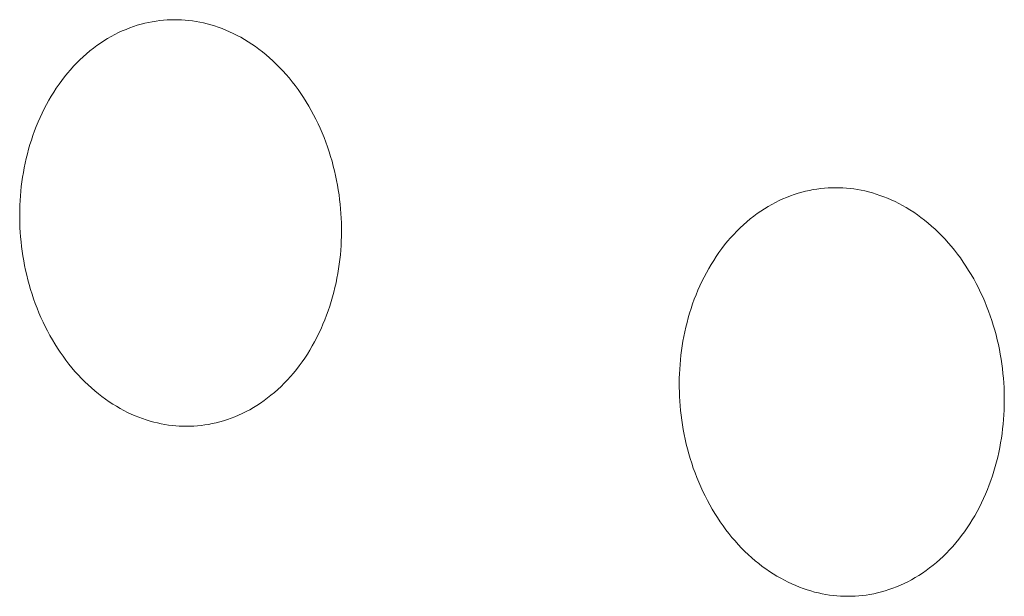
# Model space of a CAD drawing. Units: millimetres. Extents: x 0 to 17820, y 0 to 12600.
# Drawn here: x 6995 to 7055, y 4228 to 4263 of the extents above; entities that cross this region are included whole.
import ezdxf

# ---------------------------------------------------------------- set-up
doc = ezdxf.new("R2010")
doc.units = ezdxf.units.MM
doc.header["$MEASUREMENT"] = 0
doc.layers.add('Make2D$visible$lines', color=7, linetype='Continuous', true_color=0x000000)

msp = doc.modelspace()

# ---------------------------------------------------------------- linework, layer by layer
at = {"layer": 'Make2D$visible$lines', "color": 251, "lineweight": 20, "true_color": 0x696969}
for p, q in [((7001.839, 4262.924), (7002.068, 4262.998)), ((7002.068, 4262.998), (7002.297, 4263.065)), ((7002.297, 4263.065), (7002.526, 4263.124)), ((7002.526, 4263.124), (7002.755, 4263.176)), ((7002.755, 4263.176), (7002.983, 4263.221)), ((7002.983, 4263.221), (7003.211, 4263.258)), ((7003.211, 4263.258), (7003.438, 4263.288)), ((7003.438, 4263.288), (7003.663, 4263.312)), ((7003.663, 4263.312), (7003.888, 4263.329)), ((7003.888, 4263.329), (7004.111, 4263.339)), ((7004.111, 4263.339), (7004.332, 4263.342)), ((7004.332, 4263.342), (7004.552, 4263.34)), ((7004.552, 4263.34), (7004.77, 4263.331)), ((7004.77, 4263.331), (7004.987, 4263.316)), ((7004.987, 4263.316), (7005.207, 4263.295)), ((7005.207, 4263.295), (7005.428, 4263.268)), ((7005.428, 4263.268), (7005.651, 4263.233)), ((7005.651, 4263.233), (7005.875, 4263.192)), ((7005.875, 4263.192), (7006.101, 4263.145)), ((7006.101, 4263.145), (7006.327, 4263.09)), ((7006.327, 4263.09), (7006.554, 4263.028)), ((7006.554, 4263.028), (7006.782, 4262.959)), ((7000.479, 4262.318), (7000.703, 4262.439)), ((7000.703, 4262.439), (7000.928, 4262.551)), ((7000.928, 4262.551), (7001.154, 4262.656)), ((7001.154, 4262.656), (7001.382, 4262.753)), ((7001.382, 4262.753), (7001.61, 4262.843)), ((7001.61, 4262.843), (7001.839, 4262.924)), ((7006.782, 4262.959), (7007.011, 4262.882)), ((7007.011, 4262.882), (7007.239, 4262.798)), ((7007.239, 4262.798), (7007.468, 4262.707)), ((7007.468, 4262.707), (7007.696, 4262.608)), ((7007.696, 4262.608), (7007.924, 4262.502)), ((7007.924, 4262.502), (7008.152, 4262.387)), ((7008.152, 4262.387), (7008.378, 4262.266)), ((6999.604, 4261.76), (6999.82, 4261.911)), ((6999.82, 4261.911), (7000.037, 4262.055)), ((7000.037, 4262.055), (7000.257, 4262.19)), ((7000.257, 4262.19), (7000.479, 4262.318)), ((7008.378, 4262.266), (7008.604, 4262.136)), ((7008.604, 4262.136), (7008.828, 4261.999)), ((7008.828, 4261.999), (7009.051, 4261.855)), ((7009.051, 4261.855), (7009.271, 4261.703)), ((6998.773, 4261.082), (6998.976, 4261.263)), ((6998.976, 4261.263), (6999.182, 4261.436)), ((6999.182, 4261.436), (6999.392, 4261.602)), ((6999.392, 4261.602), (6999.604, 4261.76)), ((7009.271, 4261.703), (7009.49, 4261.543)), ((7009.49, 4261.543), (7009.707, 4261.376)), ((7009.707, 4261.376), (7009.92, 4261.202)), ((7009.92, 4261.202), (7010.132, 4261.02)), ((6998.186, 4260.5), (6998.378, 4260.701)), ((6998.378, 4260.701), (6998.573, 4260.895)), ((6998.573, 4260.895), (6998.773, 4261.082)), ((7010.132, 4261.02), (7010.34, 4260.831)), ((7010.34, 4260.831), (7010.545, 4260.635)), ((7010.545, 4260.635), (7010.746, 4260.433)), ((6997.638, 4259.859), (6997.816, 4260.079)), ((6997.816, 4260.079), (6997.999, 4260.292)), ((6997.999, 4260.292), (6998.186, 4260.5)), ((7010.746, 4260.433), (7010.944, 4260.224)), ((7010.944, 4260.224), (7011.138, 4260.008)), ((7011.138, 4260.008), (7011.327, 4259.786)), ((6997.132, 4259.164), (6997.296, 4259.401)), ((6997.296, 4259.401), (6997.464, 4259.633)), ((6997.464, 4259.633), (6997.638, 4259.859)), ((7011.327, 4259.786), (7011.513, 4259.558)), ((7011.513, 4259.558), (7011.694, 4259.324)), ((6996.821, 4258.676), (6996.974, 4258.922)), ((6996.974, 4258.922), (6997.132, 4259.164)), ((7011.694, 4259.324), (7011.87, 4259.084)), ((7011.87, 4259.084), (7012.042, 4258.839)), ((7012.042, 4258.839), (7012.208, 4258.589)), ((6996.533, 4258.168), (6996.674, 4258.424)), ((6996.674, 4258.424), (6996.821, 4258.676)), ((7012.208, 4258.589), (7012.369, 4258.334)), ((7012.369, 4258.334), (7012.525, 4258.075)), ((6996.142, 4257.378), (6996.267, 4257.645)), ((6996.267, 4257.645), (6996.397, 4257.908)), ((6996.397, 4257.908), (6996.533, 4258.168)), ((7012.525, 4258.075), (7012.675, 4257.811)), ((7012.675, 4257.811), (7012.82, 4257.543)), ((6995.912, 4256.834), (6996.024, 4257.107)), ((6996.024, 4257.107), (6996.142, 4257.378)), ((7012.82, 4257.543), (7012.959, 4257.271)), ((7012.959, 4257.271), (7013.093, 4256.996)), ((7013.093, 4256.996), (7013.22, 4256.718)), ((6995.706, 4256.281), (6995.806, 4256.559)), ((6995.806, 4256.559), (6995.912, 4256.834)), ((7013.22, 4256.718), (7013.342, 4256.437)), ((7013.342, 4256.437), (7013.458, 4256.153)), ((6995.523, 4255.719), (6995.611, 4256.001)), ((6995.611, 4256.001), (6995.706, 4256.281)), ((7013.458, 4256.153), (7013.567, 4255.867)), ((7013.567, 4255.867), (7013.671, 4255.579)), ((6995.365, 4255.152), (6995.441, 4255.436)), ((6995.441, 4255.436), (6995.523, 4255.719)), ((7013.671, 4255.579), (7013.768, 4255.29)), ((7013.768, 4255.29), (7013.859, 4254.999)), ((6995.173, 4254.297), (6995.231, 4254.582)), ((6995.231, 4254.582), (6995.295, 4254.868)), ((6995.295, 4254.868), (6995.365, 4255.152)), ((7013.859, 4254.999), (7013.945, 4254.707)), ((7013.945, 4254.707), (7014.024, 4254.415)), ((6995.075, 4253.726), (6995.121, 4254.011)), ((6995.121, 4254.011), (6995.173, 4254.297)), ((7014.024, 4254.415), (7014.097, 4254.122)), ((7014.097, 4254.122), (7014.164, 4253.829)), ((6994.998, 4253.157), (6995.034, 4253.441)), ((6995.034, 4253.441), (6995.075, 4253.726)), ((7014.164, 4253.829), (7014.225, 4253.536)), ((7014.225, 4253.536), (7014.28, 4253.244)), ((6994.944, 4252.593), (6994.969, 4252.874)), ((6994.969, 4252.874), (6994.998, 4253.157)), ((7014.28, 4253.244), (7014.329, 4252.952)), ((7014.329, 4252.952), (7014.373, 4252.661)), ((7042.361, 4252.75), (7042.593, 4252.816)), ((7042.593, 4252.816), (7042.824, 4252.875)), ((7042.824, 4252.875), (7043.055, 4252.927)), ((7043.055, 4252.927), (7043.286, 4252.972)), ((7043.286, 4252.972), (7043.516, 4253.009)), ((7043.516, 4253.009), (7043.745, 4253.039)), ((7043.745, 4253.039), (7043.973, 4253.062)), ((7043.973, 4253.062), (7044.199, 4253.079)), ((7044.199, 4253.079), (7044.425, 4253.089)), ((7044.425, 4253.089), (7044.648, 4253.092)), ((7044.648, 4253.092), (7044.87, 4253.089)), ((7044.87, 4253.089), (7045.09, 4253.08)), ((7045.09, 4253.08), (7045.31, 4253.065)), ((7045.31, 4253.065), (7045.532, 4253.044)), ((7045.532, 4253.044), (7045.755, 4253.016)), ((7045.755, 4253.016), (7045.981, 4252.981)), ((7045.981, 4252.981), (7046.207, 4252.94)), ((7046.207, 4252.94), (7046.435, 4252.891)), ((7046.435, 4252.891), (7046.663, 4252.836)), ((7046.663, 4252.836), (7046.893, 4252.773)), ((7046.893, 4252.773), (7047.123, 4252.704)), ((6994.911, 4252.034), (6994.925, 4252.313)), ((6994.925, 4252.313), (6994.944, 4252.593)), ((7014.373, 4252.661), (7014.41, 4252.371)), ((7014.41, 4252.371), (7014.442, 4252.083)), ((7040.757, 4252.068), (7040.983, 4252.189)), ((7040.983, 4252.189), (7041.21, 4252.302)), ((7041.21, 4252.302), (7041.439, 4252.407)), ((7041.439, 4252.407), (7041.668, 4252.504)), ((7041.668, 4252.504), (7041.899, 4252.594)), ((7041.899, 4252.594), (7042.13, 4252.675)), ((7042.13, 4252.675), (7042.361, 4252.75)), ((7047.123, 4252.704), (7047.354, 4252.626)), ((7047.354, 4252.626), (7047.584, 4252.542)), ((7047.584, 4252.542), (7047.815, 4252.45)), ((7047.815, 4252.45), (7048.046, 4252.35)), ((7048.046, 4252.35), (7048.276, 4252.243)), ((7048.276, 4252.243), (7048.506, 4252.128)), ((6994.898, 4251.483), (6994.902, 4251.757)), ((6994.902, 4251.757), (6994.911, 4252.034)), ((7014.442, 4252.083), (7014.469, 4251.796)), ((7014.469, 4251.796), (7014.49, 4251.511)), ((7039.873, 4251.509), (7040.091, 4251.66)), ((7040.091, 4251.66), (7040.311, 4251.804)), ((7040.311, 4251.804), (7040.533, 4251.94)), ((7040.533, 4251.94), (7040.757, 4252.068)), ((7048.506, 4252.128), (7048.735, 4252.005)), ((7048.735, 4252.005), (7048.963, 4251.875)), ((7048.963, 4251.875), (7049.189, 4251.737)), ((7049.189, 4251.737), (7049.414, 4251.592)), ((7049.414, 4251.592), (7049.637, 4251.438)), ((6994.899, 4251.208), (6994.898, 4251.483)), ((6994.905, 4250.931), (6994.899, 4251.208)), ((7014.49, 4251.511), (7014.506, 4251.229)), ((7014.506, 4251.229), (7014.517, 4250.948)), ((7039.033, 4250.828), (7039.239, 4251.009)), ((7039.239, 4251.009), (7039.447, 4251.183)), ((7039.447, 4251.183), (7039.659, 4251.35)), ((7039.659, 4251.35), (7039.873, 4251.509)), ((7049.637, 4251.438), (7049.858, 4251.278)), ((7049.858, 4251.278), (7050.076, 4251.109)), ((7050.076, 4251.109), (7050.292, 4250.934)), ((6994.916, 4250.651), (6994.905, 4250.931)), ((6994.932, 4250.369), (6994.916, 4250.651)), ((6994.953, 4250.085), (6994.932, 4250.369)), ((7014.517, 4250.948), (7014.523, 4250.67)), ((7014.524, 4250.395), (7014.52, 4250.119)), ((7014.523, 4250.67), (7014.524, 4250.395)), ((7038.441, 4250.244), (7038.634, 4250.445)), ((7038.634, 4250.445), (7038.832, 4250.64)), ((7038.832, 4250.64), (7039.033, 4250.828)), ((7050.292, 4250.934), (7050.505, 4250.751)), ((7050.505, 4250.751), (7050.716, 4250.561)), ((7050.716, 4250.561), (7050.922, 4250.364)), ((6994.979, 4249.799), (6994.953, 4250.085)), ((6995.011, 4249.511), (6994.979, 4249.799)), ((7014.511, 4249.842), (7014.497, 4249.563)), ((7014.52, 4250.119), (7014.511, 4249.842)), ((7037.887, 4249.6), (7038.067, 4249.821)), ((7038.067, 4249.821), (7038.252, 4250.035)), ((7038.252, 4250.035), (7038.441, 4250.244)), ((7050.922, 4250.364), (7051.126, 4250.16)), ((7051.126, 4250.16), (7051.326, 4249.95)), ((7051.326, 4249.95), (7051.521, 4249.733)), ((6995.049, 4249.222), (6995.011, 4249.511)), ((6995.092, 4248.932), (6995.049, 4249.222)), ((7014.478, 4249.282), (7014.453, 4249)), ((7014.497, 4249.563), (7014.478, 4249.282)), ((7037.542, 4249.141), (7037.712, 4249.373)), ((7037.712, 4249.373), (7037.887, 4249.6)), ((7051.521, 4249.733), (7051.713, 4249.51)), ((7051.713, 4249.51), (7051.9, 4249.28)), ((7051.9, 4249.28), (7052.083, 4249.045)), ((6995.141, 4248.64), (6995.092, 4248.932)), ((6995.196, 4248.349), (6995.141, 4248.64)), ((7014.423, 4248.716), (7014.388, 4248.432)), ((7014.453, 4249), (7014.423, 4248.716)), ((7037.062, 4248.412), (7037.217, 4248.66)), ((7037.217, 4248.66), (7037.376, 4248.903)), ((7037.376, 4248.903), (7037.542, 4249.141)), ((7052.083, 4249.045), (7052.261, 4248.804)), ((7052.261, 4248.804), (7052.434, 4248.557)), ((6995.257, 4248.056), (6995.196, 4248.349)), ((6995.324, 4247.764), (6995.257, 4248.056)), ((7014.347, 4248.146), (7014.3, 4247.86)), ((7014.388, 4248.432), (7014.347, 4248.146)), ((7036.771, 4247.903), (7036.914, 4248.16)), ((7036.914, 4248.16), (7037.062, 4248.412)), ((7052.434, 4248.557), (7052.602, 4248.306)), ((7052.602, 4248.306), (7052.765, 4248.049)), ((7052.765, 4248.049), (7052.922, 4247.788)), ((6995.396, 4247.472), (6995.324, 4247.764)), ((6995.475, 4247.18), (6995.396, 4247.472)), ((7014.247, 4247.574), (7014.189, 4247.288)), ((7014.3, 4247.86), (7014.247, 4247.574)), ((7036.377, 4247.109), (7036.502, 4247.377)), ((7036.502, 4247.377), (7036.633, 4247.642)), ((7036.633, 4247.642), (7036.771, 4247.903)), ((7052.922, 4247.788), (7053.074, 4247.523)), ((7053.074, 4247.523), (7053.221, 4247.253)), ((6995.56, 4246.889), (6995.475, 4247.18)), ((6995.651, 4246.599), (6995.56, 4246.889)), ((7014.125, 4247.002), (7014.054, 4246.717)), ((7014.189, 4247.288), (7014.125, 4247.002)), ((7036.144, 4246.563), (7036.257, 4246.837)), ((7036.257, 4246.837), (7036.377, 4247.109)), ((7053.221, 4247.253), (7053.361, 4246.98)), ((7053.361, 4246.98), (7053.496, 4246.703)), ((6995.748, 4246.31), (6995.651, 4246.599)), ((6995.851, 4246.023), (6995.748, 4246.31)), ((7013.978, 4246.432), (7013.896, 4246.149)), ((7014.054, 4246.717), (7013.978, 4246.432)), ((7035.935, 4246.007), (7036.036, 4246.286)), ((7036.036, 4246.286), (7036.144, 4246.563)), ((7053.496, 4246.703), (7053.625, 4246.424)), ((7053.625, 4246.424), (7053.747, 4246.141)), ((6995.96, 4245.737), (6995.851, 4246.023)), ((6996.075, 4245.454), (6995.96, 4245.737)), ((7013.713, 4245.586), (7013.612, 4245.308)), ((7013.807, 4245.867), (7013.713, 4245.586)), ((7013.896, 4246.149), (7013.807, 4245.867)), ((7035.751, 4245.443), (7035.84, 4245.726)), ((7035.84, 4245.726), (7035.935, 4246.007)), ((7053.747, 4246.141), (7053.864, 4245.856)), ((7053.864, 4245.856), (7053.975, 4245.568)), ((7053.975, 4245.568), (7054.079, 4245.279)), ((6996.196, 4245.173), (6996.075, 4245.454)), ((6996.323, 4244.896), (6996.196, 4245.173)), ((7013.505, 4245.032), (7013.393, 4244.758)), ((7013.612, 4245.308), (7013.505, 4245.032)), ((7035.592, 4244.873), (7035.668, 4245.159)), ((7035.668, 4245.159), (7035.751, 4245.443)), ((7054.079, 4245.279), (7054.177, 4244.988)), ((7054.177, 4244.988), (7054.27, 4244.696)), ((6996.456, 4244.621), (6996.323, 4244.896)), ((6996.595, 4244.35), (6996.456, 4244.621)), ((7013.274, 4244.488), (7013.149, 4244.22)), ((7013.393, 4244.758), (7013.274, 4244.488)), ((7035.456, 4244.301), (7035.521, 4244.587)), ((7035.521, 4244.587), (7035.592, 4244.873)), ((7054.27, 4244.696), (7054.356, 4244.403)), ((7054.356, 4244.403), (7054.436, 4244.109)), ((6996.739, 4244.082), (6996.595, 4244.35)), ((6996.889, 4243.818), (6996.739, 4244.082)), ((6997.044, 4243.559), (6996.889, 4243.818)), ((7013.018, 4243.956), (7012.882, 4243.696)), ((7013.149, 4244.22), (7013.018, 4243.956)), ((7035.345, 4243.727), (7035.397, 4244.014)), ((7035.397, 4244.014), (7035.456, 4244.301)), ((7054.436, 4244.109), (7054.509, 4243.814)), ((7054.509, 4243.814), (7054.577, 4243.52)), ((6997.205, 4243.304), (6997.044, 4243.559)), ((6997.37, 4243.054), (6997.205, 4243.304)), ((7012.592, 4243.188), (7012.439, 4242.941)), ((7012.74, 4243.44), (7012.592, 4243.188)), ((7012.882, 4243.696), (7012.74, 4243.44)), ((7035.256, 4243.154), (7035.298, 4243.44)), ((7035.298, 4243.44), (7035.345, 4243.727)), ((7054.577, 4243.52), (7054.638, 4243.225)), ((7054.638, 4243.225), (7054.694, 4242.931)), ((6997.541, 4242.809), (6997.37, 4243.054)), ((6997.717, 4242.57), (6997.541, 4242.809)), ((6997.897, 4242.336), (6997.717, 4242.57)), ((7012.28, 4242.699), (7012.116, 4242.462)), ((7012.439, 4242.941), (7012.28, 4242.699)), ((7035.166, 4242.302), (7035.191, 4242.585)), ((7035.191, 4242.585), (7035.221, 4242.869)), ((7035.221, 4242.869), (7035.256, 4243.154)), ((7054.694, 4242.931), (7054.744, 4242.638)), ((7054.744, 4242.638), (7054.788, 4242.346)), ((6998.082, 4242.108), (6997.897, 4242.336)), ((6998.271, 4241.886), (6998.082, 4242.108)), ((7011.773, 4242.005), (7011.594, 4241.785)), ((7011.947, 4242.231), (7011.773, 4242.005)), ((7012.116, 4242.462), (7011.947, 4242.231)), ((7035.132, 4241.74), (7035.147, 4242.02)), ((7035.147, 4242.02), (7035.166, 4242.302)), ((7054.788, 4242.346), (7054.826, 4242.054)), ((7054.826, 4242.054), (7054.858, 4241.765)), ((6998.465, 4241.67), (6998.271, 4241.886)), ((6998.662, 4241.46), (6998.465, 4241.67)), ((6998.863, 4241.258), (6998.662, 4241.46)), ((7011.222, 4241.364), (7011.03, 4241.163)), ((7011.41, 4241.571), (7011.222, 4241.364)), ((7011.594, 4241.785), (7011.41, 4241.571)), ((7035.119, 4241.187), (7035.123, 4241.462)), ((7035.123, 4241.462), (7035.132, 4241.74)), ((7054.858, 4241.765), (7054.885, 4241.476)), ((7054.885, 4241.476), (7054.907, 4241.19)), ((6999.067, 4241.062), (6998.863, 4241.258)), ((6999.274, 4240.873), (6999.067, 4241.062)), ((6999.485, 4240.691), (6999.274, 4240.873)), ((7010.634, 4240.782), (7010.43, 4240.602)), ((7010.834, 4240.969), (7010.634, 4240.782)), ((7011.03, 4241.163), (7010.834, 4240.969)), ((7035.12, 4240.91), (7035.119, 4241.187)), ((7035.126, 4240.632), (7035.12, 4240.91)), ((7054.907, 4241.19), (7054.923, 4240.906)), ((7054.923, 4240.906), (7054.934, 4240.624)), ((6999.698, 4240.516), (6999.485, 4240.691)), ((6999.914, 4240.349), (6999.698, 4240.516)), ((7000.132, 4240.189), (6999.914, 4240.349)), ((7000.353, 4240.036), (7000.132, 4240.189)), ((7010.013, 4240.263), (7009.8, 4240.105)), ((7010.223, 4240.429), (7010.013, 4240.263)), ((7010.43, 4240.602), (7010.223, 4240.429)), ((7035.137, 4240.35), (7035.126, 4240.632)), ((7035.153, 4240.067), (7035.137, 4240.35)), ((7054.934, 4240.624), (7054.939, 4240.345)), ((7054.939, 4240.345), (7054.94, 4240.068)), ((7000.575, 4239.891), (7000.353, 4240.036)), ((7000.798, 4239.754), (7000.575, 4239.891)), ((7001.024, 4239.624), (7000.798, 4239.754)), ((7001.25, 4239.502), (7001.024, 4239.624)), ((7009.146, 4239.677), (7008.924, 4239.549)), ((7009.366, 4239.812), (7009.146, 4239.677)), ((7009.584, 4239.955), (7009.366, 4239.812)), ((7009.8, 4240.105), (7009.584, 4239.955)), ((7035.174, 4239.781), (7035.153, 4240.067)), ((7035.201, 4239.494), (7035.174, 4239.781)), ((7054.936, 4239.791), (7054.927, 4239.512)), ((7054.94, 4240.068), (7054.936, 4239.791)), ((7001.477, 4239.387), (7001.25, 4239.502)), ((7001.704, 4239.28), (7001.477, 4239.387)), ((7001.932, 4239.181), (7001.704, 4239.28)), ((7002.161, 4239.089), (7001.932, 4239.181)), ((7002.389, 4239.004), (7002.161, 4239.089)), ((7002.617, 4238.927), (7002.389, 4239.004)), ((7007.791, 4239.028), (7007.562, 4238.947)), ((7008.019, 4239.117), (7007.791, 4239.028)), ((7008.247, 4239.213), (7008.019, 4239.117)), ((7008.474, 4239.317), (7008.247, 4239.213)), ((7008.7, 4239.429), (7008.474, 4239.317)), ((7008.924, 4239.549), (7008.7, 4239.429)), ((7035.233, 4239.205), (7035.201, 4239.494)), ((7035.271, 4238.914), (7035.233, 4239.205)), ((7054.913, 4239.232), (7054.894, 4238.95)), ((7054.927, 4239.512), (7054.913, 4239.232)), ((7002.845, 4238.857), (7002.617, 4238.927)), ((7003.072, 4238.795), (7002.845, 4238.857)), ((7003.298, 4238.739), (7003.072, 4238.795)), ((7003.523, 4238.691), (7003.298, 4238.739)), ((7003.748, 4238.649), (7003.523, 4238.691)), ((7003.97, 4238.614), (7003.748, 4238.649)), ((7004.191, 4238.586), (7003.97, 4238.614)), ((7004.411, 4238.564), (7004.191, 4238.586)), ((7004.629, 4238.549), (7004.411, 4238.564)), ((7004.847, 4238.539), (7004.629, 4238.549)), ((7005.066, 4238.536), (7004.847, 4238.539)), ((7005.288, 4238.539), (7005.066, 4238.536)), ((7005.511, 4238.549), (7005.288, 4238.539)), ((7005.735, 4238.565), (7005.511, 4238.549)), ((7005.961, 4238.587), (7005.735, 4238.565)), ((7006.188, 4238.617), (7005.961, 4238.587)), ((7006.416, 4238.654), (7006.188, 4238.617)), ((7006.644, 4238.698), (7006.416, 4238.654)), ((7006.873, 4238.749), (7006.644, 4238.698)), ((7007.103, 4238.807), (7006.873, 4238.749)), ((7007.332, 4238.873), (7007.103, 4238.807)), ((7007.562, 4238.947), (7007.332, 4238.873)), ((7035.315, 4238.622), (7035.271, 4238.914)), ((7035.365, 4238.33), (7035.315, 4238.622)), ((7054.839, 4238.381), (7054.803, 4238.095)), ((7054.869, 4238.666), (7054.839, 4238.381)), ((7054.894, 4238.95), (7054.869, 4238.666)), ((7035.42, 4238.036), (7035.365, 4238.33)), ((7035.481, 4237.743), (7035.42, 4238.036)), ((7054.761, 4237.808), (7054.714, 4237.521)), ((7054.803, 4238.095), (7054.761, 4237.808)), ((7035.549, 4237.449), (7035.481, 4237.743)), ((7035.622, 4237.155), (7035.549, 4237.449)), ((7054.661, 4237.234), (7054.602, 4236.946)), ((7054.714, 4237.521), (7054.661, 4237.234)), ((7035.702, 4236.862), (7035.622, 4237.155)), ((7035.787, 4236.569), (7035.702, 4236.862)), ((7035.879, 4236.277), (7035.787, 4236.569)), ((7054.537, 4236.659), (7054.466, 4236.372)), ((7054.602, 4236.946), (7054.537, 4236.659)), ((7035.977, 4235.987), (7035.879, 4236.277)), ((7036.081, 4235.698), (7035.977, 4235.987)), ((7054.389, 4236.086), (7054.305, 4235.802)), ((7054.466, 4236.372), (7054.389, 4236.086)), ((7036.191, 4235.411), (7036.081, 4235.698)), ((7036.307, 4235.127), (7036.191, 4235.411)), ((7054.216, 4235.518), (7054.12, 4235.237)), ((7054.305, 4235.802), (7054.216, 4235.518)), ((7036.429, 4234.844), (7036.307, 4235.127)), ((7036.558, 4234.565), (7036.429, 4234.844)), ((7054.019, 4234.957), (7053.911, 4234.68)), ((7054.12, 4235.237), (7054.019, 4234.957)), ((7036.692, 4234.289), (7036.558, 4234.565)), ((7036.832, 4234.016), (7036.692, 4234.289)), ((7053.797, 4234.405), (7053.677, 4234.133)), ((7053.911, 4234.68), (7053.797, 4234.405)), ((7036.978, 4233.747), (7036.832, 4234.016)), ((7037.129, 4233.482), (7036.978, 4233.747)), ((7053.419, 4233.6), (7053.281, 4233.338)), ((7053.551, 4233.865), (7053.419, 4233.6)), ((7053.677, 4234.133), (7053.551, 4233.865)), ((7037.286, 4233.221), (7037.129, 4233.482)), ((7037.448, 4232.964), (7037.286, 4233.221)), ((7037.615, 4232.713), (7037.448, 4232.964)), ((7053.138, 4233.081), (7052.988, 4232.828)), ((7053.281, 4233.338), (7053.138, 4233.081)), ((7037.788, 4232.467), (7037.615, 4232.713)), ((7037.965, 4232.226), (7037.788, 4232.467)), ((7052.834, 4232.58), (7052.673, 4232.337)), ((7052.988, 4232.828), (7052.834, 4232.58)), ((7038.147, 4231.991), (7037.965, 4232.226)), ((7038.334, 4231.761), (7038.147, 4231.991)), ((7038.525, 4231.538), (7038.334, 4231.761)), ((7052.337, 4231.867), (7052.161, 4231.64)), ((7052.508, 4232.099), (7052.337, 4231.867)), ((7052.673, 4232.337), (7052.508, 4232.099)), ((7038.72, 4231.321), (7038.525, 4231.538)), ((7038.919, 4231.11), (7038.72, 4231.321)), ((7051.795, 4231.205), (7051.605, 4230.997)), ((7051.98, 4231.419), (7051.795, 4231.205)), ((7052.161, 4231.64), (7051.98, 4231.419)), ((7039.122, 4230.906), (7038.919, 4231.11)), ((7039.328, 4230.709), (7039.122, 4230.906)), ((7039.538, 4230.519), (7039.328, 4230.709)), ((7051.213, 4230.6), (7051.011, 4230.413)), ((7051.411, 4230.795), (7051.213, 4230.6)), ((7051.605, 4230.997), (7051.411, 4230.795)), ((7039.751, 4230.335), (7039.538, 4230.519)), ((7039.966, 4230.16), (7039.751, 4230.335)), ((7040.184, 4229.991), (7039.966, 4230.16)), ((7040.404, 4229.83), (7040.184, 4229.991)), ((7050.596, 4230.059), (7050.384, 4229.892)), ((7050.805, 4230.232), (7050.596, 4230.059)), ((7051.011, 4230.413), (7050.805, 4230.232)), ((7040.627, 4229.677), (7040.404, 4229.83)), ((7040.851, 4229.531), (7040.627, 4229.677)), ((7041.077, 4229.392), (7040.851, 4229.531)), ((7041.304, 4229.261), (7041.077, 4229.392)), ((7049.73, 4229.439), (7049.508, 4229.304)), ((7049.951, 4229.583), (7049.73, 4229.439)), ((7050.168, 4229.734), (7049.951, 4229.583)), ((7050.384, 4229.892), (7050.168, 4229.734)), ((7041.533, 4229.138), (7041.304, 4229.261)), ((7041.762, 4229.023), (7041.533, 4229.138)), ((7041.992, 4228.915), (7041.762, 4229.023)), ((7042.222, 4228.815), (7041.992, 4228.915)), ((7042.453, 4228.722), (7042.222, 4228.815)), ((7048.6, 4228.839), (7048.37, 4228.742)), ((7048.829, 4228.944), (7048.6, 4228.839)), ((7049.057, 4229.056), (7048.829, 4228.944)), ((7049.283, 4229.176), (7049.057, 4229.056)), ((7049.508, 4229.304), (7049.283, 4229.176)), ((7042.683, 4228.637), (7042.453, 4228.722)), ((7042.914, 4228.559), (7042.683, 4228.637)), ((7043.144, 4228.488), (7042.914, 4228.559)), ((7043.373, 4228.425), (7043.144, 4228.488)), ((7043.602, 4228.369), (7043.373, 4228.425)), ((7043.829, 4228.32), (7043.602, 4228.369)), ((7044.055, 4228.278), (7043.829, 4228.32)), ((7044.28, 4228.243), (7044.055, 4228.278)), ((7044.504, 4228.214), (7044.28, 4228.243)), ((7044.725, 4228.192), (7044.504, 4228.214)), ((7044.945, 4228.176), (7044.725, 4228.192)), ((7045.165, 4228.166), (7044.945, 4228.176)), ((7045.387, 4228.163), (7045.165, 4228.166)), ((7045.611, 4228.166), (7045.387, 4228.163)), ((7045.836, 4228.175), (7045.611, 4228.166)), ((7046.063, 4228.191), (7045.836, 4228.175)), ((7046.291, 4228.213), (7046.063, 4228.191)), ((7046.52, 4228.243), (7046.291, 4228.213)), ((7046.75, 4228.279), (7046.52, 4228.243)), ((7046.981, 4228.323), (7046.75, 4228.279)), ((7047.212, 4228.374), (7046.981, 4228.323)), ((7047.444, 4228.433), (7047.212, 4228.374)), ((7047.676, 4228.499), (7047.444, 4228.433)), ((7047.908, 4228.572), (7047.676, 4228.499)), ((7048.139, 4228.654), (7047.908, 4228.572)), ((7048.37, 4228.742), (7048.139, 4228.654))]:
    msp.add_line(p, q, dxfattribs=at)

doc.saveas('drawing.dxf')
